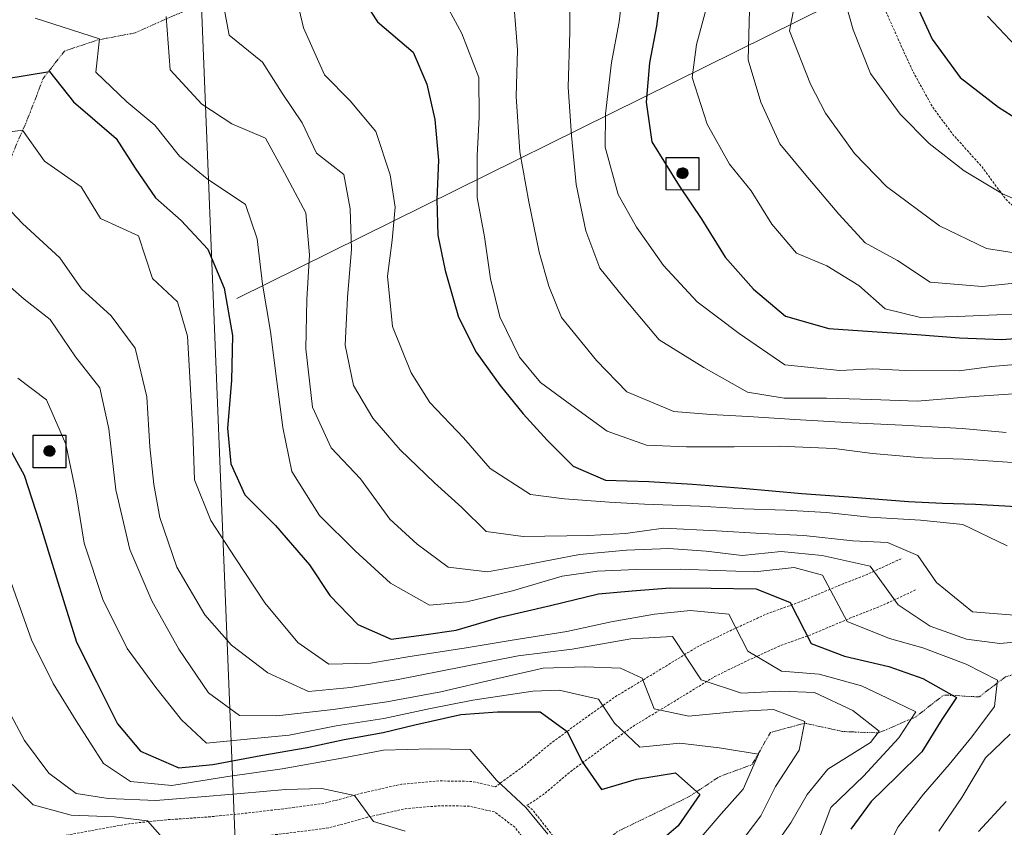
# Model space of a CAD drawing. Extents: x 378634 to 381525, y 6309791 to 6311822.
# Drawn here: x 380413 to 380533, y 6310850 to 6310949 of the extents above; entities that cross this region are included whole.
import ezdxf

# ---------------------------------------------------------------- set-up
doc = ezdxf.new("R2010")
doc.units = 0
doc.header["$LTSCALE"] = 0.1
doc.header["$MEASUREMENT"] = 0
doc.linetypes.add('T17', pattern=[9.5, 6, -0.5, 0.5, -0.5, 0.5, -0.5, 0.5, -0.5])
doc.linetypes.add('T50', pattern=[4.5, 3, -1.5])
doc.layers.get('0').update_dxf_attribs({"color": 5, "linetype": 'CONTINUOUS', "lineweight": 20})
for name, color, linetype, lineweight in [('ANDARIVEL', 7, 'CONTINUOUS', 25), ('CERCOS', 14, 'CONTINUOUS', 20), ('CURVA_DE_NIVEL_INDICE', 7, 'CONTINUOUS', 30), ('CURVA_DE_NIVEL_SECUNDARIA', 7, 'CONTINUOUS', 15), ('DRENAJE_SECUNDARIO', 5, 'T17', 20), ('HUELLAS', 7, 'T50', 20), ('SENDEROS', 7, 'T50', 20)]:
    doc.layers.add(name, color=color, linetype=linetype, lineweight=lineweight)
picture_1 = doc.add_image_def('image1.tif', size_in_pixel=(811, 854))

# ---------------------------------------------------------------- blocks, each defined once
blk = doc.blocks.new('COD311', base_point=(380735.95, 6311260.58))
at = {"layer": 'ANDARIVEL'}
for p, q in [((380736.488682, 6311260.969685), (380735.388395, 6311260.969685)), ((380735.445702, 6311261.061375), (380736.419914, 6311261.049914)), ((380736.339685, 6311261.141605), (380735.537393, 6311261.141605)), ((380735.697851, 6311261.233295), (380736.167765, 6311261.233295)), ((380735.285244, 6311260.683152), (380736.580372, 6311260.671691)), ((380736.534527, 6311260.465387), (380735.285244, 6311260.465387)), ((380736.545989, 6311260.786304), (380735.296705, 6311260.774842)), ((380736.55745, 6311260.568539), (380735.296705, 6311260.568539)), ((380735.319628, 6311260.877994), (380736.534527, 6311260.866533)), ((380735.354011, 6311260.362235), (380736.500143, 6311260.362235)), ((380736.431375, 6311260.270544), (380735.399857, 6311260.259083)), ((380735.503009, 6311260.155931), (380736.339685, 6311260.155931)), ((380736.21361, 6311260.064241), (380735.640544, 6311260.064241))]:
    blk.add_line(p, q, dxfattribs=at)
for points in [[(380733.944269, 6311258.585731), (380733.944269, 6311262.574269), (380737.944269, 6311262.574269), (380737.944269, 6311258.574269)], [(380735.847337, 6311260.002834), (380735.689644, 6311260.037767), (380735.521573, 6311260.128498), (380735.40423, 6311260.244802), (380735.332591, 6311260.371433), (380735.286326, 6311260.508313), (380735.280528, 6311260.696108), (380735.305457, 6311260.823106), (380735.365885, 6311260.970545), (380735.436654, 6311261.072337), (380735.532873, 6311261.164074), (380735.639374, 6311261.225393), (380735.756097, 6311261.271522), (380735.908476, 6311261.297483), (380736.030495, 6311261.287796), (380736.137324, 6311261.262822), (380736.234066, 6311261.217505), (380736.320681, 6311261.161997), (380736.402273, 6311261.091241), (380736.48914, 6311260.969745), (380736.519809, 6311260.924176), (380736.555677, 6311260.848171), (380736.581844, 6311260.650301), (380736.577129, 6311260.553836), (380736.557186, 6311260.452237), (380736.506825, 6311260.330218), (380736.44112, 6311260.233521), (380736.36011, 6311260.151995), (380736.253667, 6311260.075447), (380736.192793, 6311260.044759), (380736.086177, 6311260.013896), (380735.984565, 6311260.003357)]]:
    blk.add_lwpolyline(points, close=True, dxfattribs=at)

msp = doc.modelspace()

# ---------------------------------------------------------------- linework, layer by layer
at = {"layer": 'CERCOS'}
msp.add_lwpolyline([(380511.89, 6310951.15), (380439.25, 6310915.23)], dxfattribs=at)
at = {"layer": 'CURVA_DE_NIVEL_INDICE'}
for points, elevation in [([(380491.41, 6310954.54), (380490.63, 6310948.57), (380489.77, 6310944.09), (380489.36, 6310939.27), (380490.05, 6310934.39), (380493.4, 6310929), (380496.18, 6310924.9), (380499.05, 6310920.28), (380502.52, 6310916.36), (380506.45, 6310913.05), (380511.73, 6310911.56), (380517.07, 6310911.18), (380522.52, 6310910.79), (380527.75, 6310910.41), (380532.94, 6310910.19), (380538.38, 6310910.59)], 2840), ([(380453.68, 6310953.37), (380456.45, 6310949.09), (380460.83, 6310945.39), (380462.52, 6310941.46), (380463.5, 6310937.14), (380463.93, 6310932.17), (380463.73, 6310927.33), (380463.87, 6310922.96), (380464.75, 6310918.64), (380466.4, 6310912.92), (380468.55, 6310908.65), (380471.49, 6310904.55), (380474.3, 6310901.09), (380477.24, 6310897.88), (380480.43, 6310894.66), (380484.39, 6310892.98), (380489.69, 6310892.81), (380495.04, 6310892.47), (380501.16, 6310892), (380508.43, 6310891.35), (380514.71, 6310890.87), (380521.52, 6310890.36), (380525.66, 6310890.14), (380529.7, 6310890.04), (380534.72, 6310889.72)], 2830), ([(380522.31, 6310951.5), (380524.39, 6310946.97), (380527.82, 6310942.27), (380532.52, 6310938.65), (380537.2, 6310935.72)], 2850), ([(380410.83, 6310942.1), (380416.29, 6310943), (380419.25, 6310939.3), (380424.44, 6310934.81), (380426.78, 6310931.16), (380429.27, 6310927.55), (380432.44, 6310924.75), (380435.67, 6310921.27), (380437.68, 6310916.47), (380438.7, 6310910.68), (380438.57, 6310905.16), (380438.11, 6310899.34), (380438.52, 6310894.95), (380440.21, 6310891.17), (380443.96, 6310887.4), (380448.13, 6310882.6), (380450.61, 6310878.83), (380454.05, 6310875.28), (380458.16, 6310873.49), (380462.13, 6310874.02), (380466.1, 6310874.6), (380471.49, 6310876.17), (380477.66, 6310877.63), (380483.55, 6310879.04), (380487.67, 6310879.4), (380492.33, 6310879.77), (380497.33, 6310879.75), (380502.83, 6310879.64), (380507, 6310878), (380509.58, 6310872.97), (380513.65, 6310871.39), (380519.11, 6310870.16), (380523.26, 6310868.66), (380527.38, 6310866.34), (380525.6, 6310863.66), (380523.14, 6310859.68), (380520.09, 6310856.68), (380516.94, 6310853.63), (380514.45, 6310850.23)], 2820), ([(380410.82, 6310897.92), (380413.17, 6310893.58), (380415.08, 6310887.8), (380416.29, 6310883.78), (380418, 6310878.22), (380419.58, 6310873.13), (380422.06, 6310868.26), (380424.63, 6310863.13), (380427.45, 6310859.77), (380432.13, 6310857.73), (380436.3, 6310858.15), (380442.19, 6310859.26), (380447.86, 6310860.23), (380452.38, 6310861.21), (380457.15, 6310862.06), (380461.04, 6310863.02), (380466.67, 6310864.25), (380471.16, 6310864.6), (380476.41, 6310864.59), (380479.7, 6310862.2), (380481.51, 6310858.53), (380483.91, 6310855.09), (380488.18, 6310856.34), (380492.95, 6310857.14), (380495.96, 6310854.46), (380493.3, 6310850.65), (380489.28, 6310847.22)], 2810)]:
    msp.add_lwpolyline(points, dxfattribs=dict(at, elevation=elevation))
at = {"layer": 'CURVA_DE_NIVEL_SECUNDARIA'}
for points, elevation in [([(380445.81, 6310955.16), (380447.42, 6310948.36), (380449.96, 6310942.59), (380453.11, 6310939.42), (380456.28, 6310935.67), (380458, 6310930.37), (380458.64, 6310926.39), (380458.27, 6310922.35), (380457.68, 6310917.96), (380458.3, 6310911.77), (380460.59, 6310906.12), (380462.87, 6310902.47), (380467, 6310898.15), (380470.28, 6310894.4), (380475.21, 6310891.19), (380479.39, 6310890.66), (380484.83, 6310890.27), (380489.18, 6310890.04), (380495.95, 6310889.79), (380501.34, 6310889.46), (380506.43, 6310889.3), (380511.46, 6310888.99), (380516.74, 6310888.45), (380522.97, 6310888.07), (380528.15, 6310887.54), (380533.58, 6310884.94)], 2828), ([(380480.07, 6310954.76), (380480.03, 6310947.86), (380479.84, 6310941.08), (380480.21, 6310935.16), (380480.8, 6310929.18), (380481.98, 6310923.49), (380483.68, 6310918.92), (380486.65, 6310915.29), (380490.96, 6310910.17), (380496.43, 6310906.77), (380501.8, 6310903.73), (380506.27, 6310903.01), (380511.46, 6310903.01), (380517, 6310902.83), (380522.55, 6310902.65), (380528.99, 6310903.19), (380534.36, 6310903.55)], 2836), ([(380486.76, 6310955.1), (380486.08, 6310949.08), (380485.14, 6310944.12), (380484.4, 6310937.84), (380484.34, 6310933.74), (380485.94, 6310927.97), (380488.2, 6310923.95), (380491.48, 6310919.25), (380495.61, 6310914.82), (380500.77, 6310910.92), (380506.35, 6310907.1), (380513.09, 6310906.38), (380517.15, 6310906.59), (380521.19, 6310906.38), (380527.7, 6310906.36), (380531.67, 6310906.89), (380538, 6310907.4)], 2838), ([(380508.24, 6310954.77), (380506.94, 6310947.99), (380509.49, 6310941.48), (380511.36, 6310937.91), (380514.89, 6310932.99), (380518.83, 6310928.94), (380525.31, 6310924.12), (380531.05, 6310921.35), (380537.3, 6310920.34)], 2846), ([(380513.22, 6310953.51), (380514.72, 6310948.11), (380516.87, 6310942.78), (380520.5, 6310937.8), (380524.04, 6310934.19), (380528.34, 6310930.86), (380533.02, 6310928.04), (380537.8, 6310925.95)], 2848), ([(380437.4, 6310952.29), (380438.29, 6310947.46), (380442.37, 6310944.14), (380444.8, 6310940.38), (380447.24, 6310936.72), (380448.99, 6310933), (380452.33, 6310930.4), (380453.11, 6310926.2), (380453.27, 6310921.24), (380452.81, 6310915.32), (380452.51, 6310909.49), (380453.51, 6310904.54), (380455.88, 6310900.57), (380459.26, 6310896.66), (380463.46, 6310892.65), (380466.78, 6310889.63), (380469.78, 6310886.68), (380474.32, 6310886.08), (380482.31, 6310886.19), (380486.84, 6310886.42), (380491.5, 6310887.08), (380498, 6310886.74), (380503.5, 6310886.45), (380508.69, 6310886.18), (380514.7, 6310885.55), (380518.94, 6310885.33), (380522.64, 6310883.72), (380524.94, 6310880.44), (380529.33, 6310876.84), (380534.98, 6310876.38)], 2826), ([(380464.14, 6310952.59), (380466.78, 6310947.66), (380468.86, 6310942.28), (380468.93, 6310937.44), (380468.68, 6310932.71), (380468.68, 6310927.6), (380469.59, 6310922.76), (380470.32, 6310917.62), (380471.45, 6310912.98), (380473.87, 6310908.01), (380476.45, 6310904.92), (380480.29, 6310902.09), (380484.6, 6310898.97), (380489.4, 6310897.24), (380494.33, 6310897.04), (380500.16, 6310897.05), (380505.68, 6310897.13), (380512.39, 6310896.84), (380517.09, 6310896.22), (380523.21, 6310895.69), (380528.25, 6310895.53), (380535.42, 6310895.06)], 2832), ([(380497.32, 6310952.97), (380495.56, 6310946.32), (380495.03, 6310942.29), (380496.84, 6310936.56), (380499.58, 6310931.68), (380502.25, 6310928.38), (380504.77, 6310924.3), (380507.79, 6310920.77), (380511.5, 6310919.21), (380515.42, 6310916.79), (380518.63, 6310913.94), (380522.99, 6310912.87), (380527.47, 6310913.01), (380532.31, 6310913.23), (380538.31, 6310913.44)], 2842), ([(380473.17, 6310951.33), (380473.61, 6310945.67), (380473.47, 6310939.94), (380473.91, 6310933.17), (380475.01, 6310927.06), (380476.27, 6310920.89), (380477.47, 6310916.72), (380479.01, 6310912.9), (380483.31, 6310907.62), (380487, 6310903.79), (380492.76, 6310901.39), (380497.31, 6310900.99), (380501.87, 6310900.75), (380507.58, 6310900.4), (380514.6, 6310899.98), (380520.74, 6310899.72), (380528.07, 6310899.28), (380533.46, 6310898.79)], 2834), ([(380537.26, 6310917.39), (380530.55, 6310916.69), (380524.16, 6310917.23), (380520.15, 6310919.86), (380516.21, 6310922.02), (380512.98, 6310925.56), (380508.92, 6310930.3), (380505.75, 6310934.15), (380503.44, 6310939.27), (380501.87, 6310944.46), (380502.03, 6310950.51)], 2844), ([(380536.04, 6310944.63), (380531.2, 6310949.78)], 2852), ([(380414.54, 6310949.54), (380422.41, 6310947.02), (380421.97, 6310942.94), (380425.78, 6310939.32), (380429.2, 6310936.45), (380432.21, 6310932.66), (380435.59, 6310929.85), (380440.31, 6310926.71), (380441.73, 6310922.53), (380442.39, 6310916.97), (380443.35, 6310911.18), (380444.13, 6310905.03), (380444.89, 6310899.41), (380445.98, 6310894.03), (380449.38, 6310888.64), (380453.73, 6310884.31), (380458.05, 6310880.34), (380462.85, 6310877.67), (380467.39, 6310878.07), (380473, 6310879.4), (380479.08, 6310881.19), (380483.4, 6310881.81), (380488.14, 6310882.04), (380493.57, 6310882.08), (380498.04, 6310881.9), (380502.68, 6310881.75), (380507.52, 6310882.26), (380510.96, 6310881.32), (380513.98, 6310875.64), (380519.18, 6310873.58), (380523.26, 6310872.42), (380528.58, 6310870.45), (380532.39, 6310868.48), (380532.03, 6310865.26), (380529.27, 6310861.52), (380526.47, 6310858.13), (380523.34, 6310854.51), (380520.25, 6310850.51), (380518.2, 6310846.45)], 2822), ([(380430.59, 6310949.74), (380431.08, 6310943.2), (380434.96, 6310939), (380438.62, 6310936.59), (380442.77, 6310934.85), (380445.09, 6310930.62), (380447.67, 6310925.7), (380448.14, 6310920.56), (380447.81, 6310915.1), (380447.7, 6310909.05), (380448.49, 6310901.9), (380450.81, 6310896.94), (380454.4, 6310893.12), (380457.98, 6310888.19), (380461.34, 6310885.12), (380465.14, 6310882.29), (380469.94, 6310881.72), (380474.45, 6310882.54), (380481.23, 6310883.87), (380486.95, 6310884.41), (380492.14, 6310884.58), (380496.71, 6310884.28), (380501.15, 6310883.73), (380505.91, 6310884.23), (380510.93, 6310883.75), (380516.82, 6310882.44), (380520.23, 6310877.68), (380524.16, 6310875.1), (380528.63, 6310873.49), (380532.7, 6310872.98), (380536.68, 6310873.31)], 2824), ([(380510, 6310847.57), (380512.01, 6310852.89), (380516, 6310856.73), (380520.34, 6310861.4), (380522.39, 6310864.61), (380518.86, 6310866.32), (380515.75, 6310867.77), (380510.56, 6310869.2), (380505.94, 6310869.58), (380501.81, 6310872.01), (380499.52, 6310876.55), (380494.81, 6310877), (380490.38, 6310876.55), (380485.07, 6310875.62), (380479.65, 6310874.42), (380472.71, 6310873.31), (380467.09, 6310872.39), (380460.42, 6310871.37), (380455.6, 6310870.57), (380450.49, 6310870.42), (380446.69, 6310873.09), (380442.68, 6310877.93), (380439.03, 6310883.44), (380436.06, 6310888.02), (380434.06, 6310893.02), (380433.83, 6310898.93), (380433.51, 6310904.84), (380433.18, 6310910.6), (380431.98, 6310914.82), (380428.92, 6310917.67), (380427.19, 6310922.87), (380422.52, 6310925.01), (380420.19, 6310928.87), (380415.68, 6310932.05), (380412.98, 6310935.84), (380407.96, 6310935.14)], 2818), ([(380504.02, 6310846.61), (380507.08, 6310850.98), (380509.1, 6310854.46), (380511.63, 6310857.59), (380516.84, 6310860.85), (380517.91, 6310862.21), (380514.68, 6310864.75), (380510.01, 6310866.94), (380505.86, 6310867.11), (380501.07, 6310866.88), (380496.11, 6310868.51), (380492.6, 6310873.8), (380487.49, 6310873.54), (380480.33, 6310872.28), (380473.69, 6310871.47), (380466.86, 6310870.1), (380459.01, 6310868.55), (380453.18, 6310867.59), (380448.01, 6310867.07), (380443.03, 6310869.38), (380438.58, 6310872.77), (380435.3, 6310876.47), (380431.87, 6310882.29), (380429.82, 6310888.4), (380429.09, 6310892.44), (380428.59, 6310897.04), (380428.22, 6310903.17), (380426.8, 6310909.14), (380423.85, 6310913.09), (380420.23, 6310916.38), (380417.54, 6310920.21), (380412.98, 6310924.39), (380409.58, 6310927.96)], 2816), ([(380500.74, 6310848.31), (380503.4, 6310851.86), (380505.21, 6310855.45), (380508.12, 6310859.88), (380508.82, 6310863.4), (380504.97, 6310864.89), (380500.48, 6310864.65), (380494.62, 6310864.06), (380490.36, 6310864.97), (380488.87, 6310868.73), (380486.24, 6310869.92), (380481.88, 6310870.1), (380476.75, 6310869.92), (380471.21, 6310868.66), (380464.23, 6310867.05), (380457.61, 6310865.8), (380451.03, 6310864.89), (380444.12, 6310864.11), (380439.55, 6310864.14), (380435.76, 6310866.92), (380432.14, 6310872.27), (380428.82, 6310878.18), (380426.15, 6310884.48), (380424.43, 6310891.78), (380423.55, 6310899.25), (380422.44, 6310904.26), (380419.49, 6310908.05), (380416.36, 6310912.64), (380413.18, 6310915.12), (380409.76, 6310918.13)], 2814), ([(380495.61, 6310848.68), (380498.57, 6310852.11), (380501.25, 6310855.13), (380503.15, 6310859.4), (380498.31, 6310860.18), (380493.5, 6310860.75), (380488.59, 6310860.27), (380485.48, 6310863.22), (380483.55, 6310866.16), (380478.72, 6310867.23), (380475.49, 6310867.12), (380468.16, 6310866.01), (380462.95, 6310865.01), (380457.24, 6310863.77), (380451.42, 6310862.89), (380445.63, 6310861.72), (380440.93, 6310861.28), (380435.54, 6310860.77), (380432.48, 6310863.61), (380429.33, 6310867.57), (380425.79, 6310872.34), (380422.84, 6310878.33), (380420.52, 6310885.25), (380419.57, 6310891.3), (380418.31, 6310897.37), (380415.91, 6310902.81), (380412.42, 6310905.47)], 2812), ([(380411.46, 6310880.77), (380414.07, 6310873.42), (380416.74, 6310868.07), (380419.55, 6310863.5), (380422.91, 6310858.27), (380426.2, 6310856.07), (380431.29, 6310855.58), (380438.12, 6310856.69), (380444.79, 6310857.6), (380452.1, 6310858.9), (380457.2, 6310859.9), (380462.99, 6310860.07), (380467.82, 6310859.98), (380471.04, 6310856.23), (380474.65, 6310852.88), (380477.32, 6310849.59)], 2808), ([(380410.35, 6310866.5), (380413.23, 6310861.09), (380416.23, 6310857.09), (380419.56, 6310854.6), (380423.47, 6310853.96), (380429.31, 6310853.72), (380433.9, 6310854.09), (380439.73, 6310854.58), (380445.2, 6310855.08), (380449.67, 6310855.2), (380453.64, 6310854.34), (380455.96, 6310851.17), (380459.84, 6310849.97)], 2806), ([(380533.97, 6310861.85), (380530.93, 6310858.96), (380528.05, 6310854.1), (380525.21, 6310849.99)], 2824), ([(380410.99, 6310856.41), (380414.29, 6310853.19), (380418.95, 6310851.94), (380424.22, 6310851.73), (380428.31, 6310851.23), (380430.76, 6310848.48)], 2804), ([(380533.49, 6310853.61), (380530.1, 6310849.94)], 2826)]:
    msp.add_lwpolyline(points, dxfattribs=dict(at, elevation=elevation))
at = {"layer": 'DRENAJE_SECUNDARIO', "linetype": 'T17', "flags": 128}
for points in [[(380799.03, 6311169.46), (380795.8, 6311166.79), (380792.08, 6311164.03), (380788.09, 6311161.08), (380785.21, 6311158.18), (380782.1, 6311154.86), (380778.42, 6311152.84), (380774.28, 6311153.01), (380769.78, 6311150.45), (380766.47, 6311147.46), (380763.15, 6311145.06), (380758.57, 6311142.87), (380754.38, 6311140.25), (380751.1, 6311137.68), (380747.37, 6311134.66), (380742.96, 6311132.73), (380737.7, 6311130.53), (380733.58, 6311129.06), (380729.23, 6311127.34), (380725.24, 6311125.28), (380721.88, 6311122.46), (380719.02, 6311118.97), (380714.68, 6311115.14), (380711.43, 6311112.42), (380707.83, 6311109.71), (380703.67, 6311107.66), (380699.72, 6311106.45), (380695.09, 6311105.16), (380690.65, 6311103.76), (380686.47, 6311101.08), (380682.06, 6311099.1), (380678.38, 6311097.18), (380674.11, 6311094.77), (380669.69, 6311091.69), (380665.28, 6311088.6), (380661.09, 6311085.97), (380657.13, 6311083.5), (380652.62, 6311081.68), (380647.73, 6311082.62), (380643.64, 6311084.83), (380640.19, 6311087.27), (380635.62, 6311088.25), (380631.55, 6311087.83), (380626.92, 6311087.76), (380622.36, 6311087.84), (380617.58, 6311086.98), (380613.96, 6311084.96), (380610.2, 6311082.47), (380606.81, 6311079.75), (380603.39, 6311077.66), (380600.2, 6311074.93), (380596.28, 6311071.34), (380592.45, 6311067.38), (380589.57, 6311064.43), (380585.99, 6311062.3), (380581.17, 6311060.65), (380578.54, 6311057.42), (380573.88, 6311055.66), (380569.99, 6311054.6), (380566.54, 6311051.04), (380563.36, 6311048.42), (380559.54, 6311045.67), (380555.9, 6311042.28), (380552.91, 6311039.38), (380548.6, 6311036.39), (380544.21, 6311033.77), (380539.47, 6311031.49), (380535.06, 6311028.51), (380531.32, 6311026.23), (380528.22, 6311023.29), (380524.79, 6311019.99), (380521.11, 6311016.86), (380516.83, 6311015.35), (380512.25, 6311012.22), (380508.54, 6311008.57), (380505.29, 6311005.68), (380502.03, 6311002.43), (380497.68, 6310999.76), (380494.16, 6310997.63), (380490.62, 6310994.28), (380487.36, 6310990.08), (380486.91, 6310985.52), (380484.64, 6310982.11), (380481.5, 6310979.43), (380478.49, 6310976.06), (380475.71, 6310973.05), (380472.05, 6310970.4), (380466.88, 6310967.98), (380463.4, 6310965.69), (380459.17, 6310962.06), (380455.78, 6310959.55), (380450.54, 6310956.93), (380445.71, 6310954.81), (380441.37, 6310953.25), (380436.19, 6310951.73), (380431.26, 6310949.77), (380426.79, 6310947.74), (380422.18, 6310946.88), (380418.11, 6310945.51), (380415.52, 6310942.17), (380413.7, 6310937.42), (380412.09, 6310933.71), (380410.34, 6310929.38), (380408.36, 6310924.53), (380406.14, 6310919.33), (380404.25, 6310915.16), (380402.11, 6310910.48), (380399.73, 6310907.03), (380396, 6310905.01), (380391.87, 6310903.49), (380391.71, 6310899.28), (380393.38, 6310895.04), (380395.83, 6310889.54), (380397.8, 6310883.9), (380398.75, 6310879.91), (380398.21, 6310874.56), (380397.78, 6310869.37), (380397.52, 6310865.28), (380397.33, 6310860.6), (380397.24, 6310855.81), (380396.53, 6310853.96), (380396.16, 6310852.23)], [(380793.23, 6310847.49), (380789.2, 6310847.7), (380784.48, 6310847.95), (380780.3, 6310846.27), (380776.44, 6310844.84), (380771.5, 6310843.83), (380767.31, 6310844.05), (380762.59, 6310844.19), (380758.53, 6310843.93), (380753.99, 6310844.64), (380749.81, 6310845.18), (380745.96, 6310846.85), (380743, 6310849.59), (380739.44, 6310851.77), (380735.26, 6310854.31), (380731.76, 6310856.81), (380727.72, 6310858.91), (380723.67, 6310860.91), (380719.34, 6310862.46), (380715.15, 6310863.89), (380711.39, 6310865.35), (380707.41, 6310867.5), (380703.35, 6310868.4), (380698.84, 6310868.47), (380694.94, 6310867.31), (380690.56, 6310867.85), (380685.57, 6310868.01), (380681.4, 6310868.7), (380676.96, 6310869.19), (380672.59, 6310870), (380667.79, 6310871.73), (380664.47, 6310874.64), (380660.38, 6310876.8), (380656.57, 6310878.31), (380653.18, 6310880.75), (380649.08, 6310882.76), (380644.39, 6310881.63), (380640.16, 6310883.12), (380635.6, 6310883.3), (380631.08, 6310884.38), (380627.87, 6310887.18), (380622.85, 6310886.76), (380619.63, 6310883.45), (380616.03, 6310879.9), (380611.47, 6310877.98), (380607.18, 6310877.41), (380603.38, 6310875.08), (380599.37, 6310872.71), (380595.01, 6310871.68), (380590.59, 6310871.59), (380586.08, 6310870.77), (380582.07, 6310870.45), (380577.33, 6310869.12), (380573.04, 6310868.56), (380568.14, 6310869.34), (380563.63, 6310869.41), (380559.69, 6310870.46), (380556.22, 6310872.49), (380551.84, 6310871.19), (380546.83, 6310870.71), (380542.68, 6310869.72), (380538.13, 6310870.11), (380533.39, 6310868.89), (380530.16, 6310866.42), (380525.81, 6310866.65), (380522.41, 6310863.98), (380517.84, 6310862.01), (380513.44, 6310862.18), (380508.82, 6310863.21), (380504.61, 6310862.07), (380502.35, 6310858.13), (380498.34, 6310856.65), (380494.64, 6310854.21), (380490.27, 6310852.07), (380485.85, 6310849.93), (380482.33, 6310846.95), (380481.01, 6310846.14)]]:
    msp.add_lwpolyline(points, dxfattribs=at)
at = {"layer": 'HUELLAS', "linetype": 'T50', "flags": 128}
for points in [[(380520.6, 6310883.35), (380516.62, 6310881.5), (380512.82, 6310879.99), (380508.11, 6310878.01), (380504.2, 6310876.61), (380499.95, 6310874.66), (380495.73, 6310872.6), (380489.93, 6310869.06), (380485.62, 6310866.46), (380481.54, 6310863.56), (380477.58, 6310860.65), (380474.53, 6310858.08), (380470.91, 6310855.41), (380468.04, 6310856.07), (380463.99, 6310856.13), (380459.4, 6310855.73), (380454.51, 6310854.62), (380449.98, 6310853.38), (380445.11, 6310852.74), (380439.83, 6310852.12), (380435.65, 6310851.71), (380430.7, 6310851.38), (380426.31, 6310850.93), (380421.8, 6310850.11), (380417.51, 6310849.33), (380413.08, 6310849.14), (380408.89, 6310849.31), (380404.43, 6310849.44), (380400.06, 6310850.35), (380395.62, 6310851.79), (380391.17, 6310853.13), (380386.71, 6310854.36), (380382.18, 6310855.23), (380377.54, 6310855.95), (380373.3, 6310856.27), (380368.44, 6310855.74), (380364.56, 6310854.78), (380360.53, 6310853.2), (380356.82, 6310851.55), (380352.96, 6310850.07), (380348.62, 6310848.4), (380344.16, 6310846.57), (380338.35, 6310845.18), (380333.48, 6310843.48), (380329.25, 6310842.2), (380325.1, 6310841.2), (380321.25, 6310840.71), (380316.69, 6310841.04), (380312.29, 6310841.67), (380307.63, 6310842.94), (380303.39, 6310844.69), (380299.48, 6310846.7), (380296.07, 6310848.74), (380292.89, 6310851.31), (380289.64, 6310853.97), (380286.44, 6310856.51), (380281.82, 6310860.24), (380279.93, 6310861.81), (380281.56, 6310863.22), (380285.3, 6310866.35), (380288.35, 6310869.31), (380291.51, 6310872.31), (380295.43, 6310876.07), (380299.53, 6310880.29), (380302.63, 6310884.29), (380305.07, 6310887.64), (380308.06, 6310891.7), (380310.67, 6310895.4), (380313.3, 6310899.37), (380316.02, 6310903.18), (380318.69, 6310906.99), (380321.4, 6310910.59), (380324.62, 6310915), (380326.5, 6310918.69), (380328.95, 6310923.55), (380331.43, 6310927.95), (380334.02, 6310932.18), (380336.54, 6310936.36), (380338.98, 6310940.96), (380339.95, 6310943.42)], [(380790.68, 6310539.52), (380786.24, 6310538.12), (380781.84, 6310537.19), (380777.26, 6310537.11), (380772.55, 6310537.52), (380768, 6310537.91), (380763.78, 6310538.61), (380759.52, 6310539.62), (380755.34, 6310540.99), (380751.54, 6310542.67), (380747.11, 6310544.48), (380743.25, 6310546.1), (380739.39, 6310548.67), (380735.9, 6310551.22), (380732.47, 6310553.98), (380728.82, 6310557.65), (380725.7, 6310561.29), (380722.26, 6310564.94), (380718.48, 6310568.14), (380715.31, 6310570.78), (380712, 6310573.8), (380708.68, 6310576.71), (380705.34, 6310580.2), (380702.26, 6310583.57), (380699.11, 6310586.68), (380695.92, 6310589.17), (380692.12, 6310591.84), (380688.46, 6310594.19), (380684.29, 6310595.99), (380679.97, 6310597.74), (380675.67, 6310598.96), (380671.65, 6310599.33), (380667.31, 6310599.77), (380662.6, 6310600.12), (380657.73, 6310600.48), (380653.64, 6310600.64), (380648.74, 6310600.37), (380644.67, 6310601.05), (380640.3, 6310601.91), (380635.32, 6310603.12), (380631.39, 6310604.33), (380627.42, 6310605.75), (380623.39, 6310607.06), (380618.94, 6310608.5), (380615.08, 6310610.02), (380611.31, 6310612.43), (380608.41, 6310615.27), (380604.67, 6310619.1), (380602.38, 6310622.58), (380600.15, 6310626.28), (380598.57, 6310630.16), (380596.39, 6310633.74), (380594.43, 6310638.53), (380592.53, 6310642.48), (380590.23, 6310645.76), (380588.05, 6310649.4), (380585.76, 6310653.89), (380583.37, 6310657.44), (380579.83, 6310661.15), (380576.04, 6310663.98), (380572.14, 6310666.81), (380568.56, 6310668.84), (380564.11, 6310671.23), (380560.42, 6310672.9), (380556.74, 6310674.94), (380552.23, 6310677.12), (380548.16, 6310678.65), (380544.09, 6310680.28), (380539.47, 6310682.42), (380535.47, 6310684.31), (380531.31, 6310686.22), (380526.74, 6310688.35), (380522.85, 6310690.34), (380518.89, 6310691.97), (380514.24, 6310693.48), (380510.31, 6310694.63), (380506.14, 6310696.43), (380502.28, 6310697.94), (380497.52, 6310699.4), (380493.28, 6310700.84), (380488.74, 6310701.28), (380484.53, 6310702.34), (380480.04, 6310703.84), (380475.72, 6310704.65), (380471.5, 6310705.39), (380467.57, 6310706.55), (380463.39, 6310709.08), (380459.4, 6310710.24), (380455.78, 6310712.22), (380451.94, 6310715.37), (380448.71, 6310717.8), (380445.3, 6310720.98), (380442.12, 6310723.57), (380439.13, 6310726.78), (380436.35, 6310730.87), (380434.33, 6310734.56), (380432.5, 6310738.65), (380430.66, 6310742.86), (380429.67, 6310747.12), (380429.64, 6310751.55), (380429.89, 6310756.38), (380430.18, 6310761), (380430.86, 6310765.07), (380432.18, 6310769.26), (380434.97, 6310774.39), (380437.05, 6310778.07), (380439.08, 6310781.75), (380441.29, 6310785.9), (380444.18, 6310789.86), (380447.37, 6310793.75), (380449.76, 6310797.31), (380452.3, 6310801.55), (380455.06, 6310806.14), (380457.92, 6310810.79), (380460.55, 6310814.81), (380463.14, 6310819.2), (380465.61, 6310823.24), (380468.26, 6310826.73), (380470.79, 6310830.07), (380473.22, 6310833.37), (380476.56, 6310836.93), (380479.54, 6310840.68), (380480.35, 6310845.11), (380478.09, 6310849.23), (380475.43, 6310852.63), (380474.76, 6310853.13), (380476.78, 6310854.46), (380480.19, 6310857.33), (380484.01, 6310860.14), (380487.94, 6310862.93), (380492.12, 6310865.45), (380497.76, 6310868.9), (380501.75, 6310870.85), (380505.78, 6310872.69), (380509.64, 6310874.07), (380514.42, 6310876.09), (380518.28, 6310877.62), (380522.37, 6310879.52)], [(380322.15, 6310800.54), (380318.31, 6310798.88), (380313.82, 6310796.66), (380309.34, 6310794.5), (380305.02, 6310792.69), (380300.96, 6310790.51), (380297.61, 6310787.99), (380294.07, 6310784.69), (380290.81, 6310781.74), (380287.34, 6310779.01), (380283.77, 6310775.97), (380280.07, 6310772.68), (380276.88, 6310770.2), (380272.02, 6310766.64), (380267.2, 6310763.81), (380262.25, 6310761.93), (380258.21, 6310760.43), (380253.1, 6310758.34), (380247.73, 6310756.22), (380243.15, 6310754.37), (380238.53, 6310752.84), (380234.33, 6310751.14), (380229.28, 6310749.16), (380224.8, 6310747.31), (380220.14, 6310744.63), (380215.65, 6310742.47), (380210.99, 6310739.84), (380207.6, 6310737.53), (380203.41, 6310735.04), (380198.96, 6310732.4), (380194.44, 6310729.35), (380190.18, 6310726.24), (380186.98, 6310723.6), (380183.56, 6310720.61), (380179.51, 6310718.85), (380174.52, 6310718.43), (380170.5, 6310719.96), (380167.2, 6310722.4), (380165.06, 6310726.37), (380164.02, 6310731.69), (380164.82, 6310737), (380166.46, 6310741.32), (380169.12, 6310746.18), (380171.31, 6310749.8), (380174.06, 6310754.34), (380176.7, 6310758.57), (380179.73, 6310763.62), (380182.48, 6310768.1), (380185.36, 6310773.21), (380187.43, 6310777.52), (380190.12, 6310782), (380192.31, 6310785.52), (380195.94, 6310789.81), (380199.04, 6310792.66), (380203.28, 6310796.51), (380207.66, 6310799.98), (380211.28, 6310802.66), (380214.32, 6310805.3), (380217.43, 6310808.3), (380220.97, 6310811.71), (380224.01, 6310814.41), (380227.18, 6310817.51), (380231.32, 6310821.57), (380234.52, 6310824.16), (380238.47, 6310827.44), (380242.94, 6310830.5), (380246.28, 6310832.86), (380250.25, 6310836.41), (380253.35, 6310839.21), (380257.14, 6310842.29), (380260.34, 6310845.08), (380263.71, 6310848.13), (380267.23, 6310850.96), (380271.25, 6310854.5), (380274.56, 6310857.19), (380277.63, 6310859.84), (380279.93, 6310857.95), (380284.59, 6310854.2), (380287.78, 6310851.65), (380291.02, 6310849), (380294.36, 6310846.3), (380298.04, 6310844.1), (380302.14, 6310841.99), (380306.67, 6310840.12), (380311.69, 6310838.76), (380316.37, 6310838.09), (380321.33, 6310837.72), (380325.64, 6310838.27), (380330.03, 6310839.34), (380334.43, 6310840.67), (380339.22, 6310842.31), (380345.09, 6310843.68), (380349.74, 6310845.58), (380358.55, 6310848.97), (380357.98, 6310848.75), (380361.7, 6310850.4), (380365.48, 6310851.89), (380368.97, 6310852.75), (380373.35, 6310853.23), (380377.2, 6310852.93), (380381.67, 6310852.24), (380386.02, 6310851.41), (380390.33, 6310850.22), (380394.71, 6310848.9), (380399.28, 6310847.42), (380404.07, 6310846.42), (380408.78, 6310846.28), (380413.09, 6310846.11), (380417.84, 6310846.32), (380422.34, 6310847.13), (380426.74, 6310847.93), (380430.95, 6310848.37), (380435.9, 6310848.69), (380440.15, 6310849.11), (380445.49, 6310849.73), (380450.58, 6310850.4), (380455.25, 6310851.68), (380459.87, 6310852.73), (380464.1, 6310853.09), (380467.67, 6310853.05), (380470.83, 6310852.32), (380473.28, 6310850.46), (380475.55, 6310847.56), (380477.17, 6310844.6), (380476.69, 6310841.97), (380474.27, 6310838.92), (380470.89, 6310835.31), (380468.37, 6310831.89), (380465.84, 6310828.56), (380463.1, 6310824.95), (380460.54, 6310820.76), (380457.97, 6310816.41), (380455.36, 6310812.41), (380452.47, 6310807.72), (380449.7, 6310803.11), (380447.2, 6310798.93), (380444.94, 6310795.56), (380441.78, 6310791.72), (380438.72, 6310787.52), (380436.42, 6310783.2), (380434.41, 6310779.54), (380432.32, 6310775.85), (380429.38, 6310770.45), (380427.91, 6310765.78), (380427.17, 6310761.34), (380426.87, 6310756.55), (380426.61, 6310751.61), (380426.65, 6310746.76), (380427.77, 6310741.9), (380429.72, 6310737.43), (380431.62, 6310733.21), (380433.76, 6310729.29), (380436.76, 6310724.88), (380440.05, 6310721.35), (380443.31, 6310718.69), (380446.76, 6310715.47), (380450.07, 6310712.98), (380454.07, 6310709.69), (380458.24, 6310707.42), (380462.16, 6310706.28), (380466.34, 6310703.75), (380470.81, 6310702.44), (380475.18, 6310701.67), (380479.28, 6310700.9), (380483.68, 6310699.44), (380488.21, 6310698.29), (380492.64, 6310697.85), (380496.59, 6310696.52), (380501.28, 6310695.08), (380504.99, 6310693.63), (380509.28, 6310691.77), (380513.35, 6310690.58), (380517.85, 6310689.12), (380521.58, 6310687.59), (380525.41, 6310685.63), (380530.04, 6310683.47), (380534.19, 6310681.57), (380538.19, 6310679.68), (380542.89, 6310677.5), (380547.06, 6310675.83), (380551.03, 6310674.33), (380555.34, 6310672.25), (380559.06, 6310670.19), (380562.77, 6310668.52), (380567.1, 6310666.19), (380570.49, 6310664.26), (380574.24, 6310661.54), (380577.81, 6310658.87), (380581, 6310655.53), (380583.15, 6310652.35), (380585.4, 6310647.93), (380587.69, 6310644.11), (380589.91, 6310640.94), (380591.66, 6310637.3), (380593.67, 6310632.38), (380595.85, 6310628.79), (380597.44, 6310624.92), (380599.81, 6310620.97), (380602.3, 6310617.19), (380606.27, 6310613.12), (380609.42, 6310610.05), (380613.7, 6310607.31), (380617.92, 6310605.65), (380622.45, 6310604.18), (380626.44, 6310602.88), (380630.44, 6310601.45), (380634.52, 6310600.2), (380639.65, 6310598.95), (380644.13, 6310598.07), (380648.57, 6310597.33), (380653.66, 6310597.61), (380657.56, 6310597.45), (380662.37, 6310597.1), (380667.04, 6310596.75), (380671.36, 6310596.32), (380675.12, 6310595.97), (380678.98, 6310594.87), (380683.13, 6310593.19), (380687.03, 6310591.51), (380690.43, 6310589.33), (380694.12, 6310586.73), (380697.1, 6310584.41), (380700.07, 6310581.47), (380703.13, 6310578.13), (380706.58, 6310574.52), (380709.98, 6310571.54), (380713.32, 6310568.49), (380716.54, 6310565.82), (380720.17, 6310562.74), (380723.44, 6310559.26), (380726.59, 6310555.59), (380730.44, 6310551.73), (380734.05, 6310548.82), (380737.66, 6310546.19), (380741.81, 6310543.42), (380745.95, 6310541.68), (380750.35, 6310539.88), (380754.25, 6310538.16), (380758.7, 6310536.7), (380763.18, 6310535.63), (380767.62, 6310534.9), (380772.29, 6310534.5), (380777.16, 6310534.08), (380782.18, 6310534.17), (380787.02, 6310535.19), (380791.59, 6310536.63)]]:
    msp.add_lwpolyline(points, dxfattribs=at)
at = {"layer": 'SENDEROS', "linetype": 'T50', "flags": 128}
msp.add_lwpolyline([(380427.95, 6311040.41), (380431.7, 6311037.74), (380436.99, 6311035.31), (380442.97, 6311033.05), (380447.43, 6311031.92), (380451.51, 6311030.65), (380455.59, 6311029.23), (380459.59, 6311028.23), (380465.14, 6311026.89), (380469.63, 6311025.34), (380474.47, 6311023.35), (380479.73, 6311021.44), (380484.21, 6311018.73), (380488.47, 6311015.67), (380492.05, 6311012.8), (380495.54, 6311010.03), (380499.15, 6311006.74), (380502.31, 6311003.94), (380505.24, 6310999.47), (380506.51, 6310995.61), (380507.87, 6310991.44), (380509.43, 6310986.04), (380510.46, 6310981.61), (380511.71, 6310976.33), (380512.93, 6310971.48), (380514.11, 6310966.78), (380515.28, 6310960.88), (380516.58, 6310956.54), (380518.21, 6310951.51), (380519.86, 6310947.84), (380521.98, 6310943.15), (380524.43, 6310938.7), (380526.94, 6310935.31), (380530.51, 6310931.33), (380533.41, 6310927.39), (380536.57, 6310924.38), (380542.17, 6310924.09), (380546.75, 6310924.16), (380550.72, 6310924.75), (380555.5, 6310926.71), (380559.74, 6310927.49), (380564.58, 6310927.55), (380568.69, 6310926.65), (380573.76, 6310925.18), (380579.42, 6310922.78), (380583.64, 6310921.14), (380587.79, 6310919.02), (380592.23, 6310916.58), (380596.09, 6310914.9), (380600.57, 6310913.14), (380605.3, 6310911.21), (380609.36, 6310909.37), (380614.07, 6310906.96), (380617.69, 6310904.83), (380621.33, 6310903.06), (380625.33, 6310901.11), (380628.88, 6310898.71), (380632.48, 6310896.05), (380636.25, 6310892.8)], dxfattribs=at)

# ---------------------------------------------------------------- block references
at = {"layer": 'ANDARIVEL'}
for p in [(380493.85, 6310930.5), (380416.31, 6310896.47)]:
    msp.add_blockref('COD311', p, dxfattribs=at)

# ---------------------------------------------------------------- referenced raster images: frames only (the image files are external)
image = msp.add_image(picture_1, insert=(379420.17, 6310079.53), size_in_units=(1049.18, 1104.81), rotation=2.31952)
image.dxf.flags = 7

doc.saveas('drawing.dxf')
